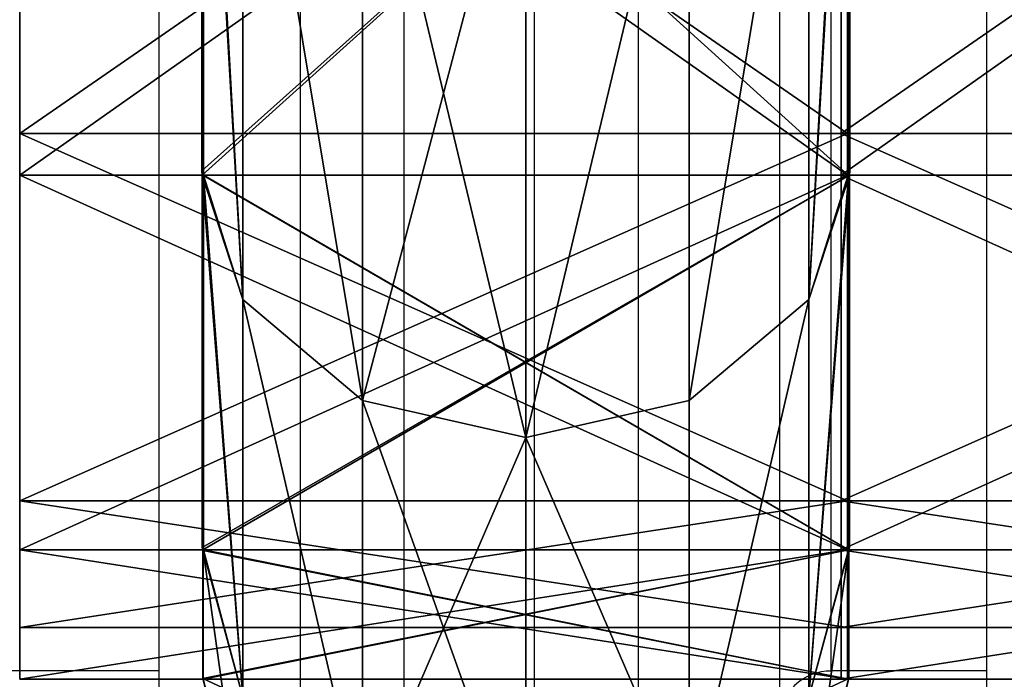
# Model space of a CAD drawing. Units: centimetres. Extents: x -304 to 302, y -229 to 231.
# Drawn here: x 34 to 43, y -62 to -55 of the extents above; entities that cross this region are included whole.
import ezdxf

# ---------------------------------------------------------------- set-up
doc = ezdxf.new("R2010")
doc.units = ezdxf.units.CM
doc.header["$LTSCALE"] = 2.54
doc.layers.get('0').update_dxf_attribs({"true_color": 0xff5454})
doc.layers.add('VP-EQ', color=7, linetype='Continuous', true_color=0x8a3492)

# ---------------------------------------------------------------- blocks, each defined once
blk = doc.blocks.new('R__nica')
at = {"color": 0}
for p, q in [((52.436, 6.969, 46.437), (46.483, 6.969, 52.391)), ((52.436, 6.969, 46.437), (46.483, 6.969, 52.391)), ((46.483, 6.952, 8.521), (52.481, 6.952, 14.519)), ((46.483, 6.952, 8.521), (52.481, 6.952, 14.519)), ((52.436, 6.969, 46.437), (53.759, 6.531, 47.399)), ((52.481, 6.964, 46.393), (52.436, 6.969, 46.437)), ((52.436, 6.969, 46.437), (53.759, 6.531, 47.399)), ((52.481, 6.964, 46.393), (52.436, 6.969, 46.437)), ((56.306, 6.964, 38.885), (52.481, 6.964, 46.393)), ((52.481, 0.036, 46.393), (52.481, 6.964, 46.393)), ((56.306, 6.964, 38.885), (52.481, 6.964, 46.393)), ((52.481, 0.036, 46.393), (52.481, 6.964, 46.393)), ((52.481, 6.952, 14.519), (52.485, 6.953, 14.527)), ((52.481, 6.952, 14.519), (52.485, 6.953, 14.527)), ((52.481, 0.048, 14.519), (52.481, 6.952, 14.519)), ((52.481, 0.048, 14.519), (52.481, 6.952, 14.519)), ((52.485, 6.953, 14.527), (53.759, 6.531, 13.601)), ((52.485, 6.953, 14.527), (53.759, 6.531, 13.601)), ((52.485, 6.953, 14.527), (56.332, 6.953, 22.077)), ((52.485, 6.953, 14.527), (56.332, 6.953, 22.077)), ((56.332, 6.959, 38.834), (56.306, 6.964, 38.885)), ((56.306, 6.964, 38.885), (57.843, 6.531, 39.384)), ((56.306, 6.964, 38.885), (57.843, 6.531, 39.384)), ((56.332, 6.959, 38.834), (56.306, 6.964, 38.885)), ((57.652, 6.959, 30.5), (56.332, 6.959, 38.834)), ((56.332, 0.041, 38.834), (56.332, 6.959, 38.834)), ((56.332, 0.041, 38.834), (56.332, 6.959, 38.834)), ((57.652, 6.959, 30.5), (56.332, 6.959, 38.834)), ((56.332, 6.953, 22.077), (56.336, 6.955, 22.105)), ((56.332, 6.953, 22.077), (56.336, 6.955, 22.105)), ((56.332, 0.047, 22.077), (56.332, 6.953, 22.077)), ((56.332, 0.047, 22.077), (56.332, 6.953, 22.077)), ((56.336, 6.955, 22.105), (57.843, 6.531, 21.616)), ((56.336, 6.955, 22.105), (57.843, 6.531, 21.616)), ((56.336, 6.955, 22.105), (57.659, 6.955, 30.456)), ((56.336, 6.955, 22.105), (57.659, 6.955, 30.456)), ((57.652, 6.959, 30.5), (59.25, 6.531, 30.5)), ((57.659, 6.955, 30.456), (57.652, 6.959, 30.5)), ((57.652, 6.959, 30.5), (59.25, 6.531, 30.5)), ((57.659, 6.955, 30.456), (57.652, 6.959, 30.5)), ((57.659, 0.045, 30.456), (57.659, 6.955, 30.456)), ((57.659, 0.045, 30.456), (57.659, 6.955, 30.456)), ((53.759, 6.531, 47.399), (47.399, 6.531, 53.759)), ((53.759, 6.531, 47.399), (47.399, 6.531, 53.759)), ((47.399, 6.531, 7.241), (53.759, 6.531, 13.601)), ((47.399, 6.531, 7.241), (53.759, 6.531, 13.601)), ((53.759, 6.531, 47.399), (54.796, 5.25, 48.152)), ((53.759, 6.531, 13.601), (54.796, 5.25, 12.848)), ((53.759, 6.531, 13.601), (57.843, 6.531, 21.616)), ((53.759, 6.531, 13.601), (54.796, 5.25, 12.848)), ((53.759, 6.531, 13.601), (57.843, 6.531, 21.616)), ((57.843, 6.531, 39.384), (53.759, 6.531, 47.399)), ((53.759, 6.531, 47.399), (54.796, 5.25, 48.152)), ((57.843, 6.531, 39.384), (53.759, 6.531, 47.399)), ((54.796, 5.25, 48.152), (48.152, 5.25, 54.796)), ((54.796, 5.25, 48.152), (48.152, 5.25, 54.796)), ((48.152, 5.25, 6.204), (54.796, 5.25, 12.848)), ((48.152, 5.25, 6.204), (54.796, 5.25, 12.848)), ((54.796, 5.25, 48.152), (55.175, 3.5, 48.427)), ((59.061, 5.25, 39.78), (54.796, 5.25, 48.152)), ((54.796, 5.25, 48.152), (55.175, 3.5, 48.427)), ((54.796, 5.25, 12.848), (55.175, 3.5, 12.573)), ((54.796, 5.25, 12.848), (55.175, 3.5, 12.573)), ((54.796, 5.25, 12.848), (59.061, 5.25, 21.22)), ((54.796, 5.25, 12.848), (59.061, 5.25, 21.22)), ((59.061, 5.25, 39.78), (54.796, 5.25, 48.152)), ((48.427, 3.5, 55.175), (55.175, 3.5, 48.427)), ((55.175, 3.5, 12.573), (48.427, 3.5, 5.825)), ((55.175, 3.5, 12.573), (48.427, 3.5, 5.825)), ((48.427, 3.5, 55.175), (55.175, 3.5, 48.427)), ((55.175, 3.5, 12.573), (54.796, 1.75, 12.848)), ((55.175, 3.5, 12.573), (54.796, 1.75, 12.848)), ((55.175, 3.5, 48.427), (54.796, 1.75, 48.152)), ((55.175, 3.5, 48.427), (54.796, 1.75, 48.152)), ((55.175, 3.5, 48.427), (59.507, 3.5, 39.925)), ((59.507, 3.5, 21.075), (55.175, 3.5, 12.573)), ((59.507, 3.5, 21.075), (55.175, 3.5, 12.573)), ((55.175, 3.5, 48.427), (59.507, 3.5, 39.925)), ((48.152, 1.75, 6.204), (54.796, 1.75, 12.848)), ((48.152, 1.75, 6.204), (54.796, 1.75, 12.848)), ((54.796, 1.75, 48.152), (48.152, 1.75, 54.796)), ((54.796, 1.75, 48.152), (48.152, 1.75, 54.796)), ((54.796, 1.75, 48.152), (53.759, 0.469, 47.399)), ((54.796, 1.75, 12.848), (53.759, 0.469, 13.601)), ((54.796, 1.75, 12.848), (53.759, 0.469, 13.601)), ((54.796, 1.75, 48.152), (53.759, 0.469, 47.399)), ((59.061, 1.75, 39.78), (54.796, 1.75, 48.152)), ((54.796, 1.75, 12.848), (59.061, 1.75, 21.22)), ((54.796, 1.75, 12.848), (59.061, 1.75, 21.22)), ((59.061, 1.75, 39.78), (54.796, 1.75, 48.152)), ((47.399, 0.469, 7.241), (53.759, 0.469, 13.601)), ((53.759, 0.469, 47.399), (47.399, 0.469, 53.759)), ((53.759, 0.469, 47.399), (47.399, 0.469, 53.759)), ((47.399, 0.469, 7.241), (53.759, 0.469, 13.601)), ((53.759, 0.469, 47.399), (52.436, 0.031, 46.437)), ((53.759, 0.469, 47.399), (52.436, 0.031, 46.437)), ((53.759, 0.469, 13.601), (52.485, 0.047, 14.527)), ((53.759, 0.469, 13.601), (52.485, 0.047, 14.527)), ((57.843, 0.469, 39.384), (53.759, 0.469, 47.399)), ((53.759, 0.469, 13.601), (57.843, 0.469, 21.616)), ((53.759, 0.469, 13.601), (57.843, 0.469, 21.616)), ((57.843, 0.469, 39.384), (53.759, 0.469, 47.399)), ((57.843, 0.469, 39.384), (56.306, 0.036, 38.885)), ((57.843, 0.469, 39.384), (56.306, 0.036, 38.885)), ((57.843, 0.469, 21.616), (56.336, 0.045, 22.105)), ((57.843, 0.469, 21.616), (56.336, 0.045, 22.105)), ((59.25, 0.469, 30.5), (57.652, 0.041, 30.5)), ((59.25, 0.469, 30.5), (57.652, 0.041, 30.5)), ((52.481, 0.048, 14.519), (46.483, 0.048, 8.521)), ((52.481, 0.048, 14.519), (46.483, 0.048, 8.521)), ((46.483, 0.031, 52.391), (52.436, 0.031, 46.437)), ((46.483, 0.031, 52.391), (52.436, 0.031, 46.437)), ((52.436, 0.031, 46.437), (52.481, 0.036, 46.393)), ((52.436, 0.031, 46.437), (52.481, 0.036, 46.393)), ((52.485, 0.047, 14.527), (52.481, 0.048, 14.519)), ((52.485, 0.047, 14.527), (52.481, 0.048, 14.519)), ((52.481, 0.036, 46.393), (56.306, 0.036, 38.885)), ((52.481, 0.036, 46.393), (56.306, 0.036, 38.885)), ((56.332, 0.047, 22.077), (52.485, 0.047, 14.527)), ((56.332, 0.047, 22.077), (52.485, 0.047, 14.527)), ((56.306, 0.036, 38.885), (56.332, 0.041, 38.834)), ((56.306, 0.036, 38.885), (56.332, 0.041, 38.834)), ((56.336, 0.045, 22.105), (56.332, 0.047, 22.077)), ((56.336, 0.045, 22.105), (56.332, 0.047, 22.077)), ((56.332, 0.041, 38.834), (57.652, 0.041, 30.5)), ((56.332, 0.041, 38.834), (57.652, 0.041, 30.5)), ((57.659, 0.045, 30.456), (56.336, 0.045, 22.105)), ((57.659, 0.045, 30.456), (56.336, 0.045, 22.105)), ((57.652, 0.041, 30.5), (57.659, 0.045, 30.456)), ((57.652, 0.041, 30.5), (57.659, 0.045, 30.456))]:
    blk.add_line(p, q, dxfattribs=at)
mesh = blk.add_polyface(dxfattribs=at)
corners = [(46.483, 6.969, 52.391), (53.759, 6.531, 47.399), (52.436, 6.969, 46.437), (47.399, 6.531, 53.759), (46.426, 6.975, 52.42)]
mesh.append_faces([[corners[k] for k in face] for face in [(0, 1, 2), (3, 0, 4)]], dxfattribs={"vtx0": -1, "color": 0})
mesh.append_faces([[corners[k] for k in face] for face in [(1, 0, 3)]], dxfattribs={"vtx0": -1, "vtx1": -1, "color": 0})
mesh = blk.add_polyface(dxfattribs=at)
corners = [(47.399, 6.531, 7.241), (46.483, 6.952, 8.521), (53.759, 6.531, 13.601), (46.473, 6.953, 8.516), (52.481, 6.952, 14.519), (52.485, 6.953, 14.527)]
mesh.append_faces([[corners[k] for k in face] for face in [(1, 0, 3), (2, 4, 5)]], dxfattribs={"vtx0": -1, "color": 0})
mesh.append_faces([[corners[k] for k in face] for face in [(0, 1, 2)]], dxfattribs={"vtx0": -1, "vtx1": -1, "color": 0})
mesh.append_faces([[corners[k] for k in face] for face in [(2, 1, 4)]], dxfattribs={"vtx0": -1, "vtx2": -1, "color": 0})
mesh = blk.add_polyface(dxfattribs=at)
corners = [(46.483, 6.969, 52.391), (52.436, 0.031, 46.437), (46.483, 0.031, 52.391), (52.481, 0.036, 46.393), (52.481, 6.964, 46.393), (52.436, 6.969, 46.437)]
mesh.append_faces([[corners[k] for k in face] for face in [(0, 1, 2), (4, 0, 5)]], dxfattribs={"vtx0": -1, "color": 0})
mesh.append_faces([[corners[k] for k in face] for face in [(1, 0, 3), (3, 0, 4)]], dxfattribs={"vtx0": -1, "vtx1": -1, "color": 0})
mesh = blk.add_polyface(dxfattribs=at)
corners = [(52.481, 6.952, 14.519), (46.483, 0.048, 8.521), (52.481, 0.048, 14.519), (46.483, 6.952, 8.521)]
mesh.append_faces([[corners[k] for k in face] for face in [(0, 1, 2), (1, 0, 3)]], dxfattribs={"vtx0": -1, "color": 0})
mesh = blk.add_polyface(dxfattribs=at)
corners = [(52.481, 6.964, 46.393), (57.843, 6.531, 39.384), (56.306, 6.964, 38.885), (53.759, 6.531, 47.399), (52.436, 6.969, 46.437)]
mesh.append_faces([[corners[k] for k in face] for face in [(0, 1, 2), (3, 0, 4)]], dxfattribs={"vtx0": -1, "color": 0})
mesh.append_faces([[corners[k] for k in face] for face in [(1, 0, 3)]], dxfattribs={"vtx0": -1, "vtx1": -1, "color": 0})
mesh = blk.add_polyface(dxfattribs=at)
corners = [(52.481, 6.964, 46.393), (56.306, 0.036, 38.885), (52.481, 0.036, 46.393), (56.332, 0.041, 38.834), (56.332, 6.959, 38.834), (56.306, 6.964, 38.885)]
mesh.append_faces([[corners[k] for k in face] for face in [(0, 1, 2), (4, 0, 5)]], dxfattribs={"vtx0": -1, "color": 0})
mesh.append_faces([[corners[k] for k in face] for face in [(1, 0, 3), (3, 0, 4)]], dxfattribs={"vtx0": -1, "vtx1": -1, "color": 0})
mesh = blk.add_polyface(dxfattribs=at)
corners = [(56.332, 6.953, 22.077), (52.485, 0.047, 14.527), (56.332, 0.047, 22.077), (52.481, 0.048, 14.519), (52.481, 6.952, 14.519), (52.485, 6.953, 14.527)]
mesh.append_faces([[corners[k] for k in face] for face in [(0, 1, 2), (4, 0, 5)]], dxfattribs={"vtx0": -1, "color": 0})
mesh.append_faces([[corners[k] for k in face] for face in [(1, 0, 3), (3, 0, 4)]], dxfattribs={"vtx0": -1, "vtx1": -1, "color": 0})
mesh = blk.add_polyface(dxfattribs=at)
corners = [(52.485, 6.953, 14.527), (57.843, 6.531, 21.616), (53.759, 6.531, 13.601), (56.332, 6.953, 22.077), (56.336, 6.955, 22.105)]
mesh.append_faces([[corners[k] for k in face] for face in [(0, 1, 2), (1, 3, 4)]], dxfattribs={"vtx0": -1, "color": 0})
mesh.append_faces([[corners[k] for k in face] for face in [(1, 0, 3)]], dxfattribs={"vtx0": -1, "vtx2": -1, "color": 0})
mesh = blk.add_polyface(dxfattribs=at)
corners = [(57.652, 6.959, 30.5), (57.843, 6.531, 39.384), (59.25, 6.531, 30.5), (56.332, 6.959, 38.834), (56.306, 6.964, 38.885)]
mesh.append_faces([[corners[k] for k in face] for face in [(0, 1, 2), (1, 3, 4)]], dxfattribs={"vtx0": -1, "color": 0})
mesh.append_faces([[corners[k] for k in face] for face in [(1, 0, 3)]], dxfattribs={"vtx0": -1, "vtx2": -1, "color": 0})
mesh = blk.add_polyface(dxfattribs=at)
corners = [(56.332, 6.959, 38.834), (57.652, 0.041, 30.5), (56.332, 0.041, 38.834), (57.659, 0.045, 30.456), (57.659, 6.955, 30.456), (57.652, 6.959, 30.5)]
mesh.append_faces([[corners[k] for k in face] for face in [(0, 1, 2), (4, 0, 5)]], dxfattribs={"vtx0": -1, "color": 0})
mesh.append_faces([[corners[k] for k in face] for face in [(1, 0, 3), (3, 0, 4)]], dxfattribs={"vtx0": -1, "vtx1": -1, "color": 0})
mesh = blk.add_polyface(dxfattribs=at)
corners = [(57.659, 6.955, 30.456), (56.336, 0.045, 22.105), (57.659, 0.045, 30.456), (56.332, 0.047, 22.077), (56.332, 6.953, 22.077), (56.336, 6.955, 22.105)]
mesh.append_faces([[corners[k] for k in face] for face in [(0, 1, 2), (4, 0, 5)]], dxfattribs={"vtx0": -1, "color": 0})
mesh.append_faces([[corners[k] for k in face] for face in [(1, 0, 3), (3, 0, 4)]], dxfattribs={"vtx0": -1, "vtx1": -1, "color": 0})
mesh = blk.add_polyface(dxfattribs=at)
corners = [(56.336, 6.955, 22.105), (59.25, 6.531, 30.5), (57.843, 6.531, 21.616), (57.659, 6.955, 30.456), (57.652, 6.959, 30.5)]
mesh.append_faces([[corners[k] for k in face] for face in [(0, 1, 2), (1, 3, 4)]], dxfattribs={"vtx0": -1, "color": 0})
mesh.append_faces([[corners[k] for k in face] for face in [(1, 0, 3)]], dxfattribs={"vtx0": -1, "vtx2": -1, "color": 0})
mesh = blk.add_polyface(dxfattribs=at)
corners = [(47.399, 6.531, 53.759), (54.796, 5.25, 48.152), (53.759, 6.531, 47.399), (48.152, 5.25, 54.796)]
mesh.append_faces([[corners[k] for k in face] for face in [(0, 1, 2), (1, 0, 3)]], dxfattribs={"vtx0": -1, "color": 0})
mesh = blk.add_polyface(dxfattribs=at)
corners = [(47.399, 6.531, 7.241), (54.796, 5.25, 12.848), (48.152, 5.25, 6.204), (53.759, 6.531, 13.601)]
mesh.append_faces([[corners[k] for k in face] for face in [(0, 1, 2), (1, 0, 3)]], dxfattribs={"vtx0": -1, "color": 0})
mesh = blk.add_polyface(dxfattribs=at)
corners = [(53.759, 6.531, 13.601), (59.061, 5.25, 21.22), (54.796, 5.25, 12.848), (57.843, 6.531, 21.616)]
mesh.append_faces([[corners[k] for k in face] for face in [(0, 1, 2), (1, 0, 3)]], dxfattribs={"vtx0": -1, "color": 0})
mesh = blk.add_polyface(dxfattribs=at)
corners = [(53.759, 6.531, 47.399), (59.061, 5.25, 39.78), (57.843, 6.531, 39.384), (54.796, 5.25, 48.152)]
mesh.append_faces([[corners[k] for k in face] for face in [(0, 1, 2), (1, 0, 3)]], dxfattribs={"vtx0": -1, "color": 0})
mesh = blk.add_polyface(dxfattribs=at)
corners = [(55.175, 3.5, 48.427), (48.152, 5.25, 54.796), (48.427, 3.5, 55.175), (54.796, 5.25, 48.152)]
mesh.append_faces([[corners[k] for k in face] for face in [(0, 1, 2), (1, 0, 3)]], dxfattribs={"vtx0": -1, "color": 0})
mesh = blk.add_polyface(dxfattribs=at)
corners = [(48.152, 5.25, 6.204), (55.175, 3.5, 12.573), (48.427, 3.5, 5.825), (54.796, 5.25, 12.848)]
mesh.append_faces([[corners[k] for k in face] for face in [(0, 1, 2), (1, 0, 3)]], dxfattribs={"vtx0": -1, "color": 0})
mesh = blk.add_polyface(dxfattribs=at)
corners = [(59.061, 5.25, 39.78), (55.175, 3.5, 48.427), (59.507, 3.5, 39.925), (54.796, 5.25, 48.152)]
mesh.append_faces([[corners[k] for k in face] for face in [(0, 1, 2), (1, 0, 3)]], dxfattribs={"vtx0": -1, "color": 0})
mesh = blk.add_polyface(dxfattribs=at)
corners = [(55.175, 3.5, 12.573), (59.061, 5.25, 21.22), (59.507, 3.5, 21.075), (54.796, 5.25, 12.848)]
mesh.append_faces([[corners[k] for k in face] for face in [(0, 1, 2), (1, 0, 3)]], dxfattribs={"vtx0": -1, "color": 0})
mesh = blk.add_polyface(dxfattribs=at)
corners = [(48.427, 3.5, 5.825), (54.796, 1.75, 12.848), (48.152, 1.75, 6.204), (55.175, 3.5, 12.573)]
mesh.append_faces([[corners[k] for k in face] for face in [(0, 1, 2), (1, 0, 3)]], dxfattribs={"vtx0": -1, "color": 0})
mesh = blk.add_polyface(dxfattribs=at)
corners = [(55.175, 3.5, 48.427), (48.152, 1.75, 54.796), (54.796, 1.75, 48.152), (48.427, 3.5, 55.175)]
mesh.append_faces([[corners[k] for k in face] for face in [(0, 1, 2), (1, 0, 3)]], dxfattribs={"vtx0": -1, "color": 0})
mesh = blk.add_polyface(dxfattribs=at)
corners = [(55.175, 3.5, 12.573), (59.061, 1.75, 21.22), (54.796, 1.75, 12.848), (59.507, 3.5, 21.075)]
mesh.append_faces([[corners[k] for k in face] for face in [(0, 1, 2), (1, 0, 3)]], dxfattribs={"vtx0": -1, "color": 0})
mesh = blk.add_polyface(dxfattribs=at)
corners = [(59.507, 3.5, 39.925), (54.796, 1.75, 48.152), (59.061, 1.75, 39.78), (55.175, 3.5, 48.427)]
mesh.append_faces([[corners[k] for k in face] for face in [(0, 1, 2), (1, 0, 3)]], dxfattribs={"vtx0": -1, "color": 0})
mesh = blk.add_polyface(dxfattribs=at)
corners = [(54.796, 1.75, 12.848), (47.399, 0.469, 7.241), (48.152, 1.75, 6.204), (53.759, 0.469, 13.601)]
mesh.append_faces([[corners[k] for k in face] for face in [(0, 1, 2), (1, 0, 3)]], dxfattribs={"vtx0": -1, "color": 0})
mesh = blk.add_polyface(dxfattribs=at)
corners = [(54.796, 1.75, 48.152), (47.399, 0.469, 53.759), (53.759, 0.469, 47.399), (48.152, 1.75, 54.796)]
mesh.append_faces([[corners[k] for k in face] for face in [(0, 1, 2), (1, 0, 3)]], dxfattribs={"vtx0": -1, "color": 0})
mesh = blk.add_polyface(dxfattribs=at)
corners = [(59.061, 1.75, 39.78), (53.759, 0.469, 47.399), (57.843, 0.469, 39.384), (54.796, 1.75, 48.152)]
mesh.append_faces([[corners[k] for k in face] for face in [(0, 1, 2), (1, 0, 3)]], dxfattribs={"vtx0": -1, "color": 0})
mesh = blk.add_polyface(dxfattribs=at)
corners = [(59.061, 1.75, 21.22), (53.759, 0.469, 13.601), (54.796, 1.75, 12.848), (57.843, 0.469, 21.616)]
mesh.append_faces([[corners[k] for k in face] for face in [(0, 1, 2), (1, 0, 3)]], dxfattribs={"vtx0": -1, "color": 0})
mesh = blk.add_polyface(dxfattribs=at)
corners = [(53.759, 0.469, 47.399), (46.483, 0.031, 52.391), (52.436, 0.031, 46.437), (47.399, 0.469, 53.759), (46.426, 0.025, 52.42)]
mesh.append_faces([[corners[k] for k in face] for face in [(0, 1, 2), (1, 3, 4)]], dxfattribs={"vtx0": -1, "color": 0})
mesh.append_faces([[corners[k] for k in face] for face in [(1, 0, 3)]], dxfattribs={"vtx0": -1, "vtx2": -1, "color": 0})
mesh = blk.add_polyface(dxfattribs=at)
corners = [(47.399, 0.469, 7.241), (46.483, 0.048, 8.521), (46.473, 0.047, 8.516), (53.759, 0.469, 13.601), (52.481, 0.048, 14.519), (52.485, 0.047, 14.527)]
mesh.append_faces([[corners[k] for k in face] for face in [(0, 1, 2), (4, 3, 5)]], dxfattribs={"vtx0": -1, "color": 0})
mesh.append_faces([[corners[k] for k in face] for face in [(1, 3, 4)]], dxfattribs={"vtx0": -1, "vtx1": -1, "color": 0})
mesh.append_faces([[corners[k] for k in face] for face in [(1, 0, 3)]], dxfattribs={"vtx0": -1, "vtx2": -1, "color": 0})
mesh = blk.add_polyface(dxfattribs=at)
corners = [(57.843, 0.469, 39.384), (52.481, 0.036, 46.393), (56.306, 0.036, 38.885), (53.759, 0.469, 47.399), (52.436, 0.031, 46.437)]
mesh.append_faces([[corners[k] for k in face] for face in [(0, 1, 2), (1, 3, 4)]], dxfattribs={"vtx0": -1, "color": 0})
mesh.append_faces([[corners[k] for k in face] for face in [(1, 0, 3)]], dxfattribs={"vtx0": -1, "vtx2": -1, "color": 0})
mesh = blk.add_polyface(dxfattribs=at)
corners = [(57.843, 0.469, 21.616), (52.485, 0.047, 14.527), (53.759, 0.469, 13.601), (56.332, 0.047, 22.077), (56.336, 0.045, 22.105)]
mesh.append_faces([[corners[k] for k in face] for face in [(0, 1, 2), (3, 0, 4)]], dxfattribs={"vtx0": -1, "color": 0})
mesh.append_faces([[corners[k] for k in face] for face in [(1, 0, 3)]], dxfattribs={"vtx0": -1, "vtx1": -1, "color": 0})
mesh = blk.add_polyface(dxfattribs=at)
corners = [(57.843, 0.469, 39.384), (57.652, 0.041, 30.5), (59.25, 0.469, 30.5), (56.332, 0.041, 38.834), (56.306, 0.036, 38.885)]
mesh.append_faces([[corners[k] for k in face] for face in [(0, 1, 2), (3, 0, 4)]], dxfattribs={"vtx0": -1, "color": 0})
mesh.append_faces([[corners[k] for k in face] for face in [(1, 0, 3)]], dxfattribs={"vtx0": -1, "vtx1": -1, "color": 0})
mesh = blk.add_polyface(dxfattribs=at)
corners = [(59.25, 0.469, 30.5), (56.336, 0.045, 22.105), (57.843, 0.469, 21.616), (57.659, 0.045, 30.456), (57.652, 0.041, 30.5)]
mesh.append_faces([[corners[k] for k in face] for face in [(0, 1, 2), (3, 0, 4)]], dxfattribs={"vtx0": -1, "color": 0})
mesh.append_faces([[corners[k] for k in face] for face in [(1, 0, 3)]], dxfattribs={"vtx0": -1, "vtx1": -1, "color": 0})
blk = doc.blocks.new('Grupuj_38')
at = {"color": 0}
for p, q in [((45.7254, 0, 40.1946), (45.7254, 8, 40.1946)), ((45.7254, 0, 40.1946), (45.7254, 8, 40.1946)), ((45.7254, 0, 10.8054), (45.7254, 8, 10.8054)), ((45.7254, 0, 10.8054), (45.7254, 8, 10.8054)), ((46.1299, 0, 40.4885), (46.1299, 8, 40.4885)), ((46.1299, 0, 40.4885), (46.1299, 8, 40.4885)), ((46.1299, 0, 10.5115), (46.1299, 8, 10.5115)), ((46.1299, 0, 10.5115), (46.1299, 8, 10.5115)), ((49.2764, 0, 17.7746), (49.2764, 8, 17.7746)), ((49.2764, 0, 33.2254), (49.2764, 8, 33.2254)), ((49.2764, 0, 33.2254), (49.2764, 8, 33.2254)), ((49.2764, 0, 17.7746), (49.2764, 8, 17.7746)), ((49.7519, 0, 33.3799), (49.7519, 8, 33.3799)), ((49.7519, 0, 33.3799), (49.7519, 8, 33.3799)), ((49.7519, 0, 17.6201), (49.7519, 8, 17.6201)), ((49.7519, 0, 17.6201), (49.7519, 8, 17.6201)), ((50.5, 0, 25.5), (50.5, 8, 25.5)), ((50.5, 0, 25.5), (50.5, 8, 25.5)), ((51, 0, 25.5), (51, 8, 25.5)), ((51, 0, 25.5), (51, 8, 25.5))]:
    blk.add_line(p, q, dxfattribs=at)
at = {"color": 0, "extrusion": (0, 1, 0)}
for centre, radius in [((-25.5, 25.5, 8), 25.5), ((-25.5, 25.5, 8), 25.5), ((-25.5, 25.5, 8), 25.5), ((-25.5, 25.5, 8), 25.5), ((-25.5, 25.5, 8), 25.5), ((-25.5, 25.5, 8), 25.5), ((-25.5, 25.5, 8), 25.5), ((-25.5, 25.5, 8), 25.5), ((-25.5, 25.5, 8), 25.5), ((-25.5, 25.5, 8), 25.5), ((-25.5, 25.5, 8), 25.5), ((-25.5, 25.5, 8), 25.5), ((-25.5, 25.5, 8), 25.5), ((-25.5, 25.5, 8), 25.5), ((-25.5, 25.5, 8), 25.5), ((-25.5, 25.5, 8), 25.5), ((-25.5, 25.5, 8), 25.5), ((-25.5, 25.5, 8), 25.5), ((-25.5, 25.5, 8), 25.5), ((-25.5, 25.5, 8), 25.5), ((-25.5, 25.5, 8), 25.5), ((-25.5, 25.5, 8), 25), ((-25.5, 25.5), 25.5), ((-25.5, 25.5), 25.5), ((-25.5, 25.5), 25.5), ((-25.5, 25.5), 25.5), ((-25.5, 25.5), 25.5), ((-25.5, 25.5), 25.5), ((-25.5, 25.5), 25.5), ((-25.5, 25.5), 25.5), ((-25.5, 25.5), 25.5), ((-25.5, 25.5), 25.5), ((-25.5, 25.5), 25.5), ((-25.5, 25.5), 25.5), ((-25.5, 25.5), 25.5), ((-25.5, 25.5), 25.5), ((-25.5, 25.5), 25.5), ((-25.5, 25.5), 25.5), ((-25.5, 25.5), 25.5), ((-25.5, 25.5), 25.5), ((-25.5, 25.5), 25.5), ((-25.5, 25.5), 25.5), ((-25.5, 25.5), 25.5), ((-25.5, 25.5), 25)]:
    blk.add_circle(centre, radius, dxfattribs=at)
at = {"color": 7, "true_color": 0xfefefe, "extrusion": (0, 1, 0)}
for centre in [(-25.5, 25.5, 8), (-25.5, 25.5, 8), (-25.5, 25.5, 8), (-25.5, 25.5, 8), (-25.5, 25.5, 8), (-25.5, 25.5, 8), (-25.5, 25.5, 8), (-25.5, 25.5, 8), (-25.5, 25.5, 8), (-25.5, 25.5, 8), (-25.5, 25.5, 8), (-25.5, 25.5, 8), (-25.5, 25.5, 8), (-25.5, 25.5, 8), (-25.5, 25.5, 8), (-25.5, 25.5, 8), (-25.5, 25.5, 8), (-25.5, 25.5, 8), (-25.5, 25.5, 8), (-25.5, 25.5, 8), (-25.5, 25.5), (-25.5, 25.5), (-25.5, 25.5), (-25.5, 25.5), (-25.5, 25.5), (-25.5, 25.5), (-25.5, 25.5), (-25.5, 25.5), (-25.5, 25.5), (-25.5, 25.5), (-25.5, 25.5), (-25.5, 25.5), (-25.5, 25.5), (-25.5, 25.5), (-25.5, 25.5), (-25.5, 25.5), (-25.5, 25.5), (-25.5, 25.5), (-25.5, 25.5), (-25.5, 25.5)]:
    blk.add_circle(centre, 25, dxfattribs=at)
at = {"color": 0}
mesh = blk.add_polyface(dxfattribs=at)
corners = [(17.6201, 8, 1.2481), (25.5, 8, 0.5), (25.5, 8), (17.7746, 8, 1.7236), (10.5115, 8, 4.8701), (10.8054, 8, 5.2746), (4.8701, 8, 10.5115), (5.2746, 8, 10.8054), (1.2481, 8, 17.6201), (1.7236, 8, 17.7746), (0, 8, 25.5), (0.5, 8, 25.5), (1.2481, 8, 33.3799), (1.7236, 8, 33.2254), (5.2746, 8, 40.1946), (4.8701, 8, 40.4885), (10.8054, 8, 45.7254), (10.5115, 8, 46.1299), (17.7746, 8, 49.2764), (17.6201, 8, 49.7519), (25.5, 8, 50.5), (25.5, 8, 51), (33.3799, 8, 1.2481), (33.2254, 8, 1.7236), (40.4885, 8, 4.8701), (40.1946, 8, 5.2746), (46.1299, 8, 10.5115), (45.7254, 8, 10.8054), (49.7519, 8, 17.6201), (49.2764, 8, 17.7746), (51, 8, 25.5), (50.5, 8, 25.5), (49.2764, 8, 33.2254), (49.7519, 8, 33.3799), (45.7254, 8, 40.1946), (46.1299, 8, 40.4885), (40.1946, 8, 45.7254), (40.4885, 8, 46.1299), (33.2254, 8, 49.2764), (33.3799, 8, 49.7519)]
mesh.append_faces([[corners[k] for k in face] for face in [(0, 1, 2), (1, 0, 3), (3, 4, 5), (5, 6, 7), (7, 8, 9), (9, 10, 11), (11, 12, 13), (13, 12, 14), (14, 15, 16), (16, 17, 18), (18, 19, 20), (22, 23, 24), (24, 25, 26), (26, 27, 28), (28, 29, 30), (30, 32, 33), (33, 34, 35), (35, 36, 37), (37, 38, 39), (39, 20, 21)]], dxfattribs={"vtx0": -1, "vtx1": -1, "color": 0})
mesh.append_faces([[corners[k] for k in face] for face in [(3, 0, 4), (5, 4, 6), (7, 6, 8), (9, 8, 10), (11, 10, 12), (14, 12, 15), (16, 15, 17), (18, 17, 19), (20, 19, 21), (1, 22, 2), (22, 1, 23), (24, 23, 25), (26, 25, 27), (28, 27, 29), (30, 29, 31), (30, 31, 32), (33, 32, 34), (35, 34, 36), (37, 36, 38), (39, 38, 20)]], dxfattribs={"vtx0": -1, "vtx2": -1, "color": 0})
at = {"color": 7, "true_color": 0xfefefe}
mesh = blk.add_polyface(dxfattribs=at)
corners = [(40.1946, 8, 45.7254), (45.7254, 0, 40.1946), (40.1946, 0, 45.7254), (45.7254, 8, 40.1946)]
mesh.append_faces([[corners[k] for k in face] for face in [(0, 1, 2), (1, 0, 3)]], dxfattribs={"vtx0": -1, "color": 7})
mesh = blk.add_polyface(dxfattribs=at)
corners = [(45.7254, 8, 10.8054), (40.1946, 0, 5.2746), (45.7254, 0, 10.8054), (40.1946, 8, 5.2746)]
mesh.append_faces([[corners[k] for k in face] for face in [(0, 1, 2), (1, 0, 3)]], dxfattribs={"vtx0": -1, "color": 7})
at = {"color": 0}
mesh = blk.add_polyface(dxfattribs=at)
corners = [(46.1299, 8, 40.4885), (40.4885, 0, 46.1299), (46.1299, 0, 40.4885), (40.4885, 8, 46.1299)]
mesh.append_faces([[corners[k] for k in face] for face in [(0, 1, 2), (1, 0, 3)]], dxfattribs={"vtx0": -1, "color": 0})
mesh = blk.add_polyface(dxfattribs=at)
corners = [(40.4885, 8, 4.8701), (46.1299, 0, 10.5115), (40.4885, 0, 4.8701), (46.1299, 8, 10.5115)]
mesh.append_faces([[corners[k] for k in face] for face in [(0, 1, 2), (1, 0, 3)]], dxfattribs={"vtx0": -1, "color": 0})
at = {"color": 7, "true_color": 0xfefefe}
mesh = blk.add_polyface(dxfattribs=at)
corners = [(45.7254, 8, 40.1946), (49.2764, 0, 33.2254), (45.7254, 0, 40.1946), (49.2764, 8, 33.2254)]
mesh.append_faces([[corners[k] for k in face] for face in [(0, 1, 2), (1, 0, 3)]], dxfattribs={"vtx0": -1, "color": 7})
mesh = blk.add_polyface(dxfattribs=at)
corners = [(49.2764, 8, 17.7746), (45.7254, 0, 10.8054), (49.2764, 0, 17.7746), (45.7254, 8, 10.8054)]
mesh.append_faces([[corners[k] for k in face] for face in [(0, 1, 2), (1, 0, 3)]], dxfattribs={"vtx0": -1, "color": 7})
at = {"color": 0}
mesh = blk.add_polyface(dxfattribs=at)
corners = [(49.7519, 8, 33.3799), (46.1299, 0, 40.4885), (49.7519, 0, 33.3799), (46.1299, 8, 40.4885)]
mesh.append_faces([[corners[k] for k in face] for face in [(0, 1, 2), (1, 0, 3)]], dxfattribs={"vtx0": -1, "color": 0})
mesh = blk.add_polyface(dxfattribs=at)
corners = [(46.1299, 8, 10.5115), (49.7519, 0, 17.6201), (46.1299, 0, 10.5115), (49.7519, 8, 17.6201)]
mesh.append_faces([[corners[k] for k in face] for face in [(0, 1, 2), (1, 0, 3)]], dxfattribs={"vtx0": -1, "color": 0})
at = {"color": 7, "true_color": 0xfefefe}
mesh = blk.add_polyface(dxfattribs=at)
corners = [(50.5, 8, 25.5), (49.2764, 0, 17.7746), (50.5, 0, 25.5), (49.2764, 8, 17.7746)]
mesh.append_faces([[corners[k] for k in face] for face in [(0, 1, 2), (1, 0, 3)]], dxfattribs={"vtx0": -1, "color": 7})
mesh = blk.add_polyface(dxfattribs=at)
corners = [(49.2764, 8, 33.2254), (50.5, 0, 25.5), (49.2764, 0, 33.2254), (50.5, 8, 25.5)]
mesh.append_faces([[corners[k] for k in face] for face in [(0, 1, 2), (1, 0, 3)]], dxfattribs={"vtx0": -1, "color": 7})
at = {"color": 0}
mesh = blk.add_polyface(dxfattribs=at)
corners = [(51, 8, 25.5), (49.7519, 0, 33.3799), (51, 0, 25.5), (49.7519, 8, 33.3799)]
mesh.append_faces([[corners[k] for k in face] for face in [(0, 1, 2), (1, 0, 3)]], dxfattribs={"vtx0": -1, "color": 0})
mesh = blk.add_polyface(dxfattribs=at)
corners = [(49.7519, 8, 17.6201), (51, 0, 25.5), (49.7519, 0, 17.6201), (51, 8, 25.5)]
mesh.append_faces([[corners[k] for k in face] for face in [(0, 1, 2), (1, 0, 3)]], dxfattribs={"vtx0": -1, "color": 0})
mesh = blk.add_polyface(dxfattribs=at)
corners = [(33.3799, 0, 1.2481), (25.5, 0, 0.5), (25.5, 0), (33.2254, 0, 1.7236), (40.4885, 0, 4.8701), (40.1946, 0, 5.2746), (46.1299, 0, 10.5115), (45.7254, 0, 10.8054), (49.7519, 0, 17.6201), (49.2764, 0, 17.7746), (51, 0, 25.5), (50.5, 0, 25.5), (49.7519, 0, 33.3799), (49.2764, 0, 33.2254), (45.7254, 0, 40.1946), (46.1299, 0, 40.4885), (40.1946, 0, 45.7254), (40.4885, 0, 46.1299), (33.2254, 0, 49.2764), (33.3799, 0, 49.7519), (25.5, 0, 50.5), (25.5, 0, 51), (17.6201, 0, 1.2481), (17.7746, 0, 1.7236), (10.5115, 0, 4.8701), (10.8054, 0, 5.2746), (4.8701, 0, 10.5115), (5.2746, 0, 10.8054), (1.2481, 0, 17.6201), (1.7236, 0, 17.7746), (0, 0, 25.5), (0.5, 0, 25.5), (1.7236, 0, 33.2254), (1.2481, 0, 33.3799), (5.2746, 0, 40.1946), (4.8701, 0, 40.4885), (10.8054, 0, 45.7254), (10.5115, 0, 46.1299), (17.7746, 0, 49.2764), (17.6201, 0, 49.7519)]
mesh.append_faces([[corners[k] for k in face] for face in [(0, 1, 2), (1, 0, 3), (3, 4, 5), (5, 6, 7), (7, 8, 9), (9, 10, 11), (11, 12, 13), (13, 12, 14), (14, 15, 16), (16, 17, 18), (18, 19, 20), (22, 23, 24), (24, 25, 26), (26, 27, 28), (28, 29, 30), (30, 32, 33), (33, 34, 35), (35, 36, 37), (37, 38, 39), (39, 20, 21)]], dxfattribs={"vtx0": -1, "vtx1": -1, "color": 0})
mesh.append_faces([[corners[k] for k in face] for face in [(3, 0, 4), (5, 4, 6), (7, 6, 8), (9, 8, 10), (11, 10, 12), (14, 12, 15), (16, 15, 17), (18, 17, 19), (20, 19, 21), (1, 22, 2), (22, 1, 23), (24, 23, 25), (26, 25, 27), (28, 27, 29), (30, 29, 31), (30, 31, 32), (33, 32, 34), (35, 34, 36), (37, 36, 38), (39, 38, 20)]], dxfattribs={"vtx0": -1, "vtx2": -1, "color": 0})
blk = doc.blocks.new('Komponent_4')
at = {"color": 18, "true_color": 0x030303, "xscale": 0.9405000000000009, "yscale": 0.9028800000000009, "zscale": 0.9405000000000008, "rotation": 360}
blk.add_blockref('R__nica', (0, 1.731), dxfattribs=at)
at = {"color": 18, "true_color": 0x030303}
blk.add_blockref('Grupuj_38', (3.2284, 0, 3.1437), dxfattribs=at)
blk = doc.blocks.new('Grupuj_28')
at = {"color": 0, "rotation": 269.9999999999999}
for p in [(39.9403, 58.8185, 8.2676), (47.8793, 58.8185, 8.2676)]:
    blk.add_blockref('Komponent_4', p, dxfattribs=at)
blk = doc.blocks.new('Komponent_6')
at = {"color": 0}
blk.add_blockref('Grupuj_28', (0.1, 0, 0.1477), dxfattribs=at)
blk = doc.blocks.new('Grupuj_2')
at = {"color": 0}
blk.add_blockref('Komponent_6', (144.5845, 11.81, 14.7252), dxfattribs=at)
blk = doc.blocks.new('01082')
at = {"layer": 'VP-EQ', "color": 0, "linetype": 'Continuous', "lineweight": 25}
for p, q in [((1622.8847, 57.228), (1622.8847, 0.6496)), ((1624.1496, 0.6496), (1624.1496, 57.228)), ((1625.1496, 56.8946), (1625.1496, 0.9829)), ((1626.5171, 54.9973), (1626.5171, 2.8803)), ((1620.5171, 53.0387), (1620.5171, 2.8803)), ((1628.5171, 53.0387), (1628.5171, 2.8803)), ((1627.0171, 3.5388), (1627.0171, 19.2777)), ((1621.8847, 0.9829), (1621.8847, 18.3056)), ((1619.0171, 3.5388), (1620.5171, 3.5388)), ((1627.0171, 3.5388), (1628.5171, 3.5388))]:
    blk.add_line(p, q, dxfattribs=at)
blk.add_arc((1627.0023, 3.0479), 0.4852, 88.05584, 181.07504, dxfattribs=at)
blk = doc.blocks.new('0108-22')
at = {"layer": 'VP-EQ', "color": 0}
blk.add_blockref('01082', (-1313.1865, 131.042), dxfattribs=at)
blk = doc.blocks.new('0108-2_2d')
at = {"layer": 'VP-EQ', "color": 0}
blk.add_blockref('0108-22', (0, 0), dxfattribs=at)

msp = doc.modelspace()

# ---------------------------------------------------------------- block references
at = {"color": 0}
msp.add_blockref('Grupuj_2', (-151.0789, -78.0428), dxfattribs=at)
at = {"layer": 'VP-EQ', "color": 0}
msp.add_blockref('0108-2_2d', (-272.4413, -196.1411), dxfattribs=at)

doc.saveas('drawing.dxf')
